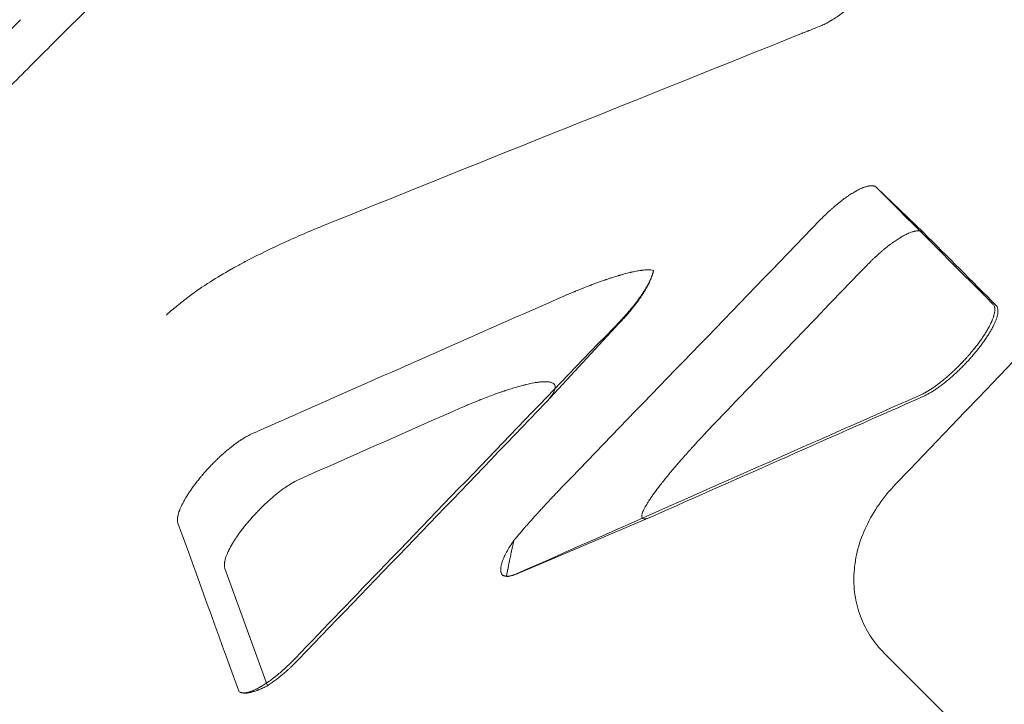
# Model space of a CAD drawing. Extents: x 0 to 1004, y -485 to 146.
# Drawn here: x 583 to 590, y -177 to -172 of the extents above; entities that cross this region are included whole.
import ezdxf

# ---------------------------------------------------------------- set-up
doc = ezdxf.new("R2010")
doc.units = 0
doc.header["$MEASUREMENT"] = 0

# ---------------------------------------------------------------- blocks, each defined once
blk = doc.blocks.new('new block')
at = {"color": 0, "linetype": 'Continuous', "lineweight": 0}
for p, q in [((590.176, -165.0316), (582.998, -172.2097)), ((589.8535, -173.6748), (589.4853, -173.3214)), ((587.4962, -174.3526), (586.8943, -175.0036)), ((586.6628, -176.3548), (587.7088, -175.9097)), ((596.6145, -184.0453), (589.5471, -176.978))]:
    blk.add_line(p, q, dxfattribs=at)
for points, knots in [([(589.0644, -172.0448), (589.0704, -172.0421), (589.0794, -172.0378), (589.0903, -172.0323), (589.0958, -172.0294), (589.0986, -172.0279), (589.0998, -172.0273), (589.1006, -172.0268), (589.1011, -172.0266), (589.1071, -172.0233), (589.1157, -172.0185), (589.126, -172.0125), (589.1311, -172.0094), (589.1333, -172.0081), (589.1348, -172.0072), (589.1355, -172.0068), (589.1624, -171.9903), (589.1893, -171.9719), (589.2311, -171.9408), (589.252, -171.9245), (589.2765, -171.9042), (589.2887, -171.8938), (589.294, -171.8893), (589.2975, -171.8862), (589.2993, -171.8847), (589.3284, -171.8592), (589.3552, -171.8341), (589.3947, -171.7947), (589.414, -171.7747), (589.4357, -171.7511), (589.4463, -171.7393), (589.4509, -171.7341), (589.4539, -171.7307), (589.4553, -171.7291), (589.4814, -171.6992), (589.5041, -171.6713), (589.5352, -171.6295), (589.5499, -171.609), (589.5655, -171.5856), (589.5728, -171.5741), (589.5759, -171.5691), (589.5779, -171.5659), (589.579, -171.5642), (589.5955, -171.5372), (589.6084, -171.5132), (589.6185, -171.4907)], [0, 0, 0, 0, 0.03125, 0.046875, 0.054687, 0.058594, 0.060547, 0.060547, 0.0625, 0.0625, 0.09375, 0.109375, 0.117187, 0.121094, 0.121094, 0.125, 0.125, 0.25, 0.25, 0.3125, 0.34375, 0.359375, 0.367187, 0.367187, 0.375, 0.375, 0.5, 0.5, 0.5625, 0.59375, 0.609375, 0.617187, 0.617187, 0.625, 0.625, 0.75, 0.75, 0.8125, 0.84375, 0.859375, 0.867187, 0.867187, 0.875, 0.875, 1, 1, 1, 1]), ([(575.1689, -179.5968), (575.969, -178.7967), (576.8278, -177.9379), (578.6117, -176.154), (579.5449, -175.2208), (581.2397, -173.5261), (581.9997, -172.766), (582.7616, -172.0041)], [0, 0, 0, 0, 4.143941, 4.143941, 8.27464, 8.27464, 11.514995, 11.514995, 11.514995, 11.514995]), ([(588.8822, -172.1184), (588.8924, -172.1143), (588.9036, -172.1098), (588.9219, -172.1025), (588.9314, -172.0987), (588.9431, -172.094), (588.9492, -172.0916), (588.9518, -172.0905), (588.9535, -172.0898), (588.9545, -172.0894), (588.9818, -172.0785), (589.0123, -172.0662), (589.0468, -172.0524)], [0, 0, 0, 0, 0.25, 0.25, 0.375, 0.4375, 0.46875, 0.484375, 0.484375, 0.5, 0.5, 1, 1, 1, 1]), ([(589.4853, -173.3214), (589.4838, -173.3198), (589.4821, -173.3184), (589.4793, -173.3163), (589.4778, -173.3154), (589.4759, -173.3143), (589.4749, -173.3138), (589.4744, -173.3135), (589.4741, -173.3134), (589.474, -173.3133), (589.4739, -173.3133), (589.472, -173.3123), (589.4699, -173.3115), (589.4662, -173.3103), (589.465, -173.3099), (589.4629, -173.3094), (589.4619, -173.3092), (589.4606, -173.3089), (589.4599, -173.3088), (589.4596, -173.3087), (589.4594, -173.3087), (589.4593, -173.3087), (589.4593, -173.3087), (589.4592, -173.3087), (589.4586, -173.3086), (589.4569, -173.3083), (589.4527, -173.3078), (589.451, -173.3077), (589.4479, -173.3076), (589.4467, -173.3076), (589.4449, -173.3076), (589.444, -173.3076), (589.4428, -173.3076), (589.4422, -173.3076), (589.4419, -173.3076), (589.4417, -173.3076), (589.4416, -173.3076), (589.4377, -173.3078), (589.434, -173.3081), (589.4287, -173.3088), (589.4271, -173.3091), (589.4246, -173.3095), (589.4235, -173.3097), (589.4221, -173.3099), (589.4215, -173.3101), (589.4212, -173.3101), (589.421, -173.3101), (589.421, -173.3102), (589.4126, -173.3118), (589.4042, -173.3141), (589.3919, -173.3181), (589.3878, -173.3195), (589.3818, -173.3218), (589.3788, -173.323), (589.3754, -173.3243), (589.3736, -173.325), (589.3728, -173.3254), (589.3724, -173.3255), (589.3722, -173.3256), (589.3721, -173.3257), (589.3624, -173.3297), (589.3527, -173.3343), (589.3381, -173.3417), (589.3332, -173.3442), (589.326, -173.3482), (589.3223, -173.3502), (589.3181, -173.3526), (589.316, -173.3538), (589.3151, -173.3543), (589.3145, -173.3546), (589.3142, -173.3548), (589.3032, -173.3611), (589.2925, -173.3677), (589.2763, -173.3781), (589.2709, -173.3817), (589.2629, -173.3871), (589.2588, -173.3899), (589.2541, -173.3931), (589.2521, -173.3945), (589.2508, -173.3955), (589.2502, -173.3959), (589.238, -173.4045), (589.2265, -173.413), (589.2092, -173.4261), (589.2034, -173.4306), (589.1948, -173.4374), (589.1905, -173.4408), (589.1863, -173.4443), (589.1834, -173.4466), (589.182, -173.4477), (589.1687, -173.4586), (589.1569, -173.4686), (589.1392, -173.4839), (589.1334, -173.4891), (589.1246, -173.497), (589.1202, -173.5009), (589.1159, -173.5049), (589.113, -173.5075), (589.1116, -173.5088), (589.0865, -173.532), (589.063, -173.555), (589.0404, -173.5783)], [0, 0, 0, 0, 0.03125, 0.03125, 0.046875, 0.054687, 0.058594, 0.060547, 0.061523, 0.061523, 0.0625, 0.0625, 0.09375, 0.09375, 0.109375, 0.109375, 0.117187, 0.121094, 0.123047, 0.124023, 0.124512, 0.124756, 0.124756, 0.125, 0.125, 0.15625, 0.15625, 0.171875, 0.171875, 0.179687, 0.179687, 0.183594, 0.185547, 0.186523, 0.187012, 0.187012, 0.1875, 0.1875, 0.21875, 0.21875, 0.234375, 0.234375, 0.242187, 0.246094, 0.248047, 0.249023, 0.249023, 0.25, 0.25, 0.3125, 0.3125, 0.34375, 0.34375, 0.359375, 0.367187, 0.371094, 0.373047, 0.374023, 0.374023, 0.375, 0.375, 0.4375, 0.4375, 0.46875, 0.46875, 0.484375, 0.492187, 0.496094, 0.498047, 0.498047, 0.5, 0.5, 0.5625, 0.5625, 0.59375, 0.59375, 0.609375, 0.617187, 0.621094, 0.621094, 0.625, 0.625, 0.6875, 0.6875, 0.71875, 0.71875, 0.734375, 0.742187, 0.742187, 0.75, 0.75, 0.8125, 0.8125, 0.84375, 0.84375, 0.859375, 0.867187, 0.867187, 0.875, 0.875, 1, 1, 1, 1]), ([(584.5796, -173.8758), (584.6699, -173.8295), (584.7667, -173.783), (584.9735, -173.6899), (585.083, -173.6434), (585.1986, -173.597)], [0, 0, 0, 0, 0.5, 0.5, 1, 1, 1, 1]), ([(589.4091, -173.9323), (589.4203, -173.9206), (589.4317, -173.9091), (589.449, -173.8921), (589.4548, -173.8865), (589.4636, -173.8781), (589.4665, -173.8754), (589.4724, -173.8699), (589.4754, -173.8671), (589.4898, -173.8537), (589.5015, -173.8432), (589.5191, -173.8278), (589.525, -173.8227), (589.5339, -173.8152), (589.5383, -173.8114), (589.5435, -173.8071), (589.5457, -173.8053), (589.5472, -173.8041), (589.548, -173.8034), (589.56, -173.7936), (589.5714, -173.7845), (589.5886, -173.7714), (589.5943, -173.7671), (589.6029, -173.7608), (589.6072, -173.7576), (589.6122, -173.754), (589.6144, -173.7525), (589.6158, -173.7515), (589.6165, -173.7509), (589.628, -173.7429), (589.6388, -173.7355), (589.655, -173.725), (589.6604, -173.7216), (589.6685, -173.7166), (589.6726, -173.7142), (589.6773, -173.7114), (589.6796, -173.71), (589.6806, -173.7094), (589.6813, -173.709), (589.6816, -173.7088), (589.6915, -173.7031), (589.7012, -173.6978), (589.7157, -173.6904), (589.7205, -173.6881), (589.7277, -173.6847), (589.7314, -173.6831), (589.7355, -173.6812), (589.7376, -173.6803), (589.7387, -173.6799), (589.7391, -173.6797), (589.7394, -173.6796), (589.7396, -173.6795), (589.7475, -173.6762), (589.7556, -173.673), (589.768, -173.669), (589.7722, -173.6677), (589.7784, -173.666), (589.7816, -173.6652), (589.7852, -173.6644), (589.787, -173.664), (589.7879, -173.6638), (589.7883, -173.6638), (589.7886, -173.6637), (589.7887, -173.6637), (589.7918, -173.6631), (589.795, -173.6625), (589.8002, -173.6618), (589.802, -173.6616), (589.8047, -173.6614), (589.8061, -173.6613), (589.8077, -173.6612), (589.8084, -173.6611), (589.8089, -173.6611), (589.8092, -173.6611), (589.8126, -173.661), (589.8158, -173.661), (589.8202, -173.6612), (589.8224, -173.6614), (589.8248, -173.6617), (589.8259, -173.6619), (589.8265, -173.662), (589.8269, -173.662), (589.8329, -173.6631), (589.8378, -173.6646), (589.8425, -173.6669), (589.8431, -173.6672), (589.8441, -173.6678), (589.8447, -173.6681), (589.8463, -173.669), (589.8473, -173.6697), (589.8502, -173.6718), (589.852, -173.6733), (589.8535, -173.6748)], [0, 0, 0, 0, 0.0625, 0.0625, 0.09375, 0.09375, 0.109375, 0.109375, 0.125, 0.125, 0.1875, 0.1875, 0.21875, 0.21875, 0.234375, 0.242188, 0.246094, 0.246094, 0.25, 0.25, 0.3125, 0.3125, 0.34375, 0.34375, 0.359375, 0.367188, 0.371094, 0.371094, 0.375, 0.375, 0.4375, 0.4375, 0.46875, 0.46875, 0.484375, 0.492188, 0.496094, 0.498047, 0.498047, 0.5, 0.5, 0.5625, 0.5625, 0.59375, 0.59375, 0.609375, 0.617188, 0.621094, 0.623047, 0.624023, 0.624023, 0.625, 0.625, 0.6875, 0.6875, 0.71875, 0.71875, 0.734375, 0.742188, 0.746094, 0.748047, 0.749023, 0.749023, 0.75, 0.75, 0.78125, 0.78125, 0.796875, 0.796875, 0.804688, 0.808594, 0.810547, 0.810547, 0.8125, 0.8125, 0.84375, 0.84375, 0.859375, 0.867188, 0.871094, 0.871094, 0.875, 0.875, 0.9375, 0.9375, 0.945313, 0.945313, 0.953125, 0.953125, 0.96875, 0.96875, 1, 1, 1, 1]), ([(584.5796, -173.8758), (584.551, -173.8905), (584.5092, -173.9124), (584.4625, -173.9378), (584.4397, -173.9505), (584.4284, -173.9568), (584.4228, -173.9599), (584.42, -173.9615), (584.4188, -173.9622), (584.418, -173.9626), (584.4177, -173.9628), (584.359, -173.9959), (584.3047, -174.0284), (584.2542, -174.0606)], [0, 0, 0, 0, 0.25, 0.375, 0.4375, 0.46875, 0.484375, 0.492188, 0.496094, 0.496094, 0.5, 0.5, 1, 1, 1, 1]), ([(587.7333, -173.9715), (587.7271, -173.97), (587.7203, -173.969), (587.7088, -173.9681), (587.7028, -173.9677), (587.6954, -173.9676), (587.6921, -173.9676), (587.6898, -173.9676), (587.6887, -173.9677), (587.6787, -173.9678), (587.6691, -173.9684), (587.6536, -173.9699), (587.6456, -173.9707), (587.6357, -173.972), (587.6307, -173.9728), (587.6285, -173.9731), (587.627, -173.9733), (587.6262, -173.9734), (587.6141, -173.9753), (587.6019, -173.9774), (587.5826, -173.9813), (587.5726, -173.9833), (587.5605, -173.9861), (587.5543, -173.9875), (587.5517, -173.9881), (587.5499, -173.9885), (587.549, -173.9887), (587.5343, -173.9922), (587.5197, -173.9959), (587.4968, -174.0021), (587.4851, -174.0053), (587.4709, -174.0094), (587.4637, -174.0115), (587.46, -174.0126), (587.4585, -174.0131), (587.4574, -174.0134), (587.4569, -174.0136), (587.4404, -174.0184), (587.4238, -174.0236), (587.3976, -174.032), (587.3842, -174.0364), (587.3681, -174.0418), (587.3599, -174.0446), (587.3558, -174.046), (587.354, -174.0466), (587.3528, -174.047), (587.3522, -174.0472), (587.3339, -174.0535), (587.3154, -174.0601), (587.2863, -174.0706), (587.2715, -174.0761), (587.2536, -174.0828), (587.2446, -174.0862), (587.24, -174.0879), (587.2377, -174.0888), (587.2368, -174.0892), (587.2361, -174.0894), (587.2357, -174.0896), (587.2163, -174.097), (587.1962, -174.1048), (587.1647, -174.1173), (587.1486, -174.1238), (587.1292, -174.1317), (587.1194, -174.1357), (587.1144, -174.1378), (587.1119, -174.1388), (587.1108, -174.1392), (587.1101, -174.1395), (587.1097, -174.1397), (587.0695, -174.1563), (587.0248, -174.1753), (586.9753, -174.1972)], [0, 0, 0, 0, 0.0625, 0.0625, 0.09375, 0.109375, 0.117187, 0.117187, 0.125, 0.125, 0.1875, 0.1875, 0.21875, 0.234375, 0.242187, 0.246094, 0.246094, 0.25, 0.25, 0.3125, 0.3125, 0.34375, 0.359375, 0.367187, 0.371094, 0.371094, 0.375, 0.375, 0.4375, 0.4375, 0.46875, 0.484375, 0.492187, 0.496094, 0.498047, 0.498047, 0.5, 0.5, 0.5625, 0.5625, 0.59375, 0.609375, 0.617187, 0.621094, 0.623047, 0.623047, 0.625, 0.625, 0.6875, 0.6875, 0.71875, 0.734375, 0.742187, 0.746094, 0.748047, 0.749023, 0.749023, 0.75, 0.75, 0.8125, 0.8125, 0.84375, 0.859375, 0.867187, 0.871094, 0.873047, 0.874023, 0.874023, 0.875, 0.875, 1, 1, 1, 1]), ([(587.4735, -174.3672), (587.482, -174.3583), (587.4904, -174.3495), (587.5028, -174.336), (587.509, -174.3292), (587.5151, -174.3224), (587.5192, -174.3178), (587.5213, -174.3155), (587.5312, -174.3043), (587.5391, -174.2952), (587.5507, -174.2815), (587.5565, -174.2746), (587.5622, -174.2677), (587.5659, -174.2631), (587.5679, -174.2608), (587.577, -174.2495), (587.5843, -174.2403), (587.5949, -174.2266), (587.6002, -174.2197), (587.6062, -174.2117), (587.6088, -174.2082), (587.6105, -174.2059), (587.6114, -174.2047), (587.6187, -174.1948), (587.625, -174.1859), (587.6343, -174.1726), (587.6389, -174.1659), (587.6441, -174.1582), (587.6463, -174.1549), (587.6478, -174.1526), (587.6486, -174.1515), (587.6548, -174.1419), (587.6603, -174.1334), (587.6682, -174.1205), (587.672, -174.1141), (587.6764, -174.1067), (587.6786, -174.103), (587.6795, -174.1014), (587.6801, -174.1003), (587.6804, -174.0998), (587.6852, -174.0914), (587.6895, -174.0835), (587.6957, -174.0717), (587.6987, -174.0657), (587.7021, -174.0589), (587.7037, -174.0554), (587.7044, -174.054), (587.7049, -174.053), (587.7052, -174.0525), (587.7087, -174.0449), (587.7119, -174.0377), (587.7164, -174.027), (587.7185, -174.0216), (587.7208, -174.0153), (587.722, -174.0122), (587.7225, -174.0107), (587.7228, -174.01), (587.7229, -174.0095), (587.723, -174.0093), (587.7272, -173.9971), (587.731, -173.9842), (587.7333, -173.9715)], [0, 0, 0, 0, 0.0625, 0.0625, 0.09375, 0.109375, 0.109375, 0.125, 0.125, 0.1875, 0.1875, 0.21875, 0.234375, 0.234375, 0.25, 0.25, 0.3125, 0.3125, 0.34375, 0.359375, 0.367188, 0.367188, 0.375, 0.375, 0.4375, 0.4375, 0.46875, 0.484375, 0.492188, 0.492188, 0.5, 0.5, 0.5625, 0.5625, 0.59375, 0.609375, 0.617188, 0.621094, 0.621094, 0.625, 0.625, 0.6875, 0.6875, 0.71875, 0.734375, 0.742188, 0.746094, 0.746094, 0.75, 0.75, 0.8125, 0.8125, 0.84375, 0.859375, 0.867188, 0.871094, 0.873047, 0.873047, 0.875, 0.875, 1, 1, 1, 1]), ([(587.4801, -174.3697), (587.4902, -174.3592), (587.4983, -174.3504), (587.5078, -174.34), (587.5105, -174.337), (587.5138, -174.3332), (587.5154, -174.3315), (587.5168, -174.3299), (587.5175, -174.3291), (587.5178, -174.3287), (587.518, -174.3286), (587.518, -174.3285), (587.5181, -174.3284), (587.5181, -174.3285), (587.5254, -174.3202), (587.5322, -174.3124), (587.5417, -174.3013), (587.5463, -174.2958), (587.5514, -174.2898), (587.5538, -174.2868), (587.555, -174.2854), (587.5556, -174.2846), (587.5559, -174.2843), (587.5561, -174.2841), (587.5561, -174.2841), (587.571, -174.266), (587.5844, -174.249), (587.6025, -174.225), (587.6082, -174.2172), (587.6163, -174.206), (587.6203, -174.2005), (587.6247, -174.1942), (587.6268, -174.1911), (587.6279, -174.1896), (587.6283, -174.1889), (587.6287, -174.1885), (587.6288, -174.1883), (587.6351, -174.1792), (587.6408, -174.1706), (587.649, -174.158), (587.653, -174.1519), (587.6574, -174.1448), (587.6596, -174.1413), (587.6605, -174.1398), (587.6611, -174.1388), (587.6614, -174.1384), (587.6672, -174.129), (587.6749, -174.1159), (587.6831, -174.1011), (587.687, -174.0938), (587.6889, -174.0902), (587.6899, -174.0884), (587.6903, -174.0876), (587.6905, -174.0871), (587.6906, -174.0869), (587.6961, -174.0764), (587.7008, -174.0667), (587.7072, -174.0527), (587.7102, -174.0458), (587.7134, -174.0381), (587.715, -174.0343), (587.7157, -174.0324), (587.716, -174.0316), (587.7162, -174.0311), (587.7163, -174.0309), (587.7251, -174.0083), (587.7306, -173.9886), (587.7333, -173.9715)], [0, 0, 0, 0, 0.0625, 0.0625, 0.09375, 0.09375, 0.109375, 0.117188, 0.121094, 0.123047, 0.124023, 0.124512, 0.124512, 0.125, 0.125, 0.1875, 0.1875, 0.21875, 0.234375, 0.242188, 0.246094, 0.248047, 0.249023, 0.249023, 0.25, 0.25, 0.375, 0.375, 0.4375, 0.4375, 0.46875, 0.484375, 0.492188, 0.496094, 0.498047, 0.498047, 0.5, 0.5, 0.5625, 0.5625, 0.59375, 0.609375, 0.617188, 0.621094, 0.621094, 0.625, 0.625, 0.6875, 0.71875, 0.734375, 0.742188, 0.746094, 0.748047, 0.748047, 0.75, 0.75, 0.8125, 0.8125, 0.84375, 0.859375, 0.867187, 0.871094, 0.873047, 0.873047, 0.875, 0.875, 1, 1, 1, 1]), ([(583.9079, -174.3223), (583.9093, -174.3209), (583.9109, -174.3193), (583.9135, -174.3169), (583.9148, -174.3156), (583.9165, -174.3141), (583.9174, -174.3133), (583.9177, -174.313), (583.918, -174.3127), (583.9182, -174.3126), (583.9197, -174.3112), (583.9221, -174.309), (583.9254, -174.3062), (583.9272, -174.3046), (583.9281, -174.3038), (583.9285, -174.3035), (583.9287, -174.3033), (583.9289, -174.3031), (583.9317, -174.3007), (583.9347, -174.2981), (583.94, -174.2936), (583.9427, -174.2913), (583.9463, -174.2883), (583.9481, -174.2868), (583.9491, -174.286), (583.9495, -174.2856), (583.9497, -174.2854), (583.9499, -174.2852), (583.9554, -174.2807), (583.9617, -174.2754), (583.9726, -174.2664), (583.9785, -174.2616), (583.986, -174.2555), (583.9899, -174.2523), (583.9919, -174.2507), (583.9927, -174.25), (583.9933, -174.2495), (583.9936, -174.2493), (584.0229, -174.2256), (584.0538, -174.2014), (584.0869, -174.1764)], [0, 0, 0, 0, 0.03125, 0.03125, 0.046875, 0.054687, 0.058594, 0.060547, 0.060547, 0.0625, 0.0625, 0.09375, 0.109375, 0.117187, 0.121094, 0.123047, 0.123047, 0.125, 0.125, 0.1875, 0.1875, 0.21875, 0.234375, 0.242187, 0.246094, 0.248047, 0.248047, 0.25, 0.25, 0.375, 0.375, 0.4375, 0.46875, 0.484375, 0.492187, 0.496094, 0.496094, 0.5, 0.5, 1, 1, 1, 1]), ([(589.8276, -174.9511), (589.8354, -174.9476), (589.8433, -174.9438), (589.8551, -174.9378), (589.861, -174.9347), (589.8679, -174.9309), (589.8714, -174.9289), (589.8729, -174.9281), (589.8738, -174.9275), (589.8743, -174.9273), (589.8834, -174.9221), (589.892, -174.917), (589.9049, -174.9089), (589.9114, -174.9047), (589.9189, -174.8998), (589.9227, -174.8972), (589.9243, -174.8962), (589.9254, -174.8954), (589.9259, -174.8951), (589.9356, -174.8885), (589.9447, -174.8821), (589.9585, -174.8721), (589.9654, -174.867), (589.9734, -174.861), (589.9768, -174.8584), (589.9791, -174.8566), (589.9802, -174.8558), (589.9908, -174.8476), (590.0003, -174.8401), (590.0144, -174.8285), (590.0215, -174.8227), (590.0297, -174.8158), (590.0332, -174.8128), (590.0356, -174.8108), (590.0367, -174.8098), (590.0475, -174.8005), (590.0571, -174.7921), (590.0762, -174.7749), (590.0856, -174.7661), (590.1045, -174.7483), (590.1139, -174.7392), (590.1279, -174.7254), (590.1325, -174.7207), (590.1417, -174.7114), (590.1462, -174.7068), (590.16, -174.6925), (590.169, -174.6829), (590.1825, -174.6683), (590.1892, -174.661), (590.1957, -174.6537), (590.2001, -174.6488), (590.2024, -174.6463), (590.213, -174.6342), (590.2214, -174.6244), (590.2338, -174.6097), (590.2399, -174.6023), (590.246, -174.5949), (590.25, -174.5899), (590.252, -174.5874), (590.2617, -174.5753), (590.2694, -174.5655), (590.2806, -174.5507), (590.2862, -174.5433), (590.2925, -174.5347), (590.2952, -174.531), (590.297, -174.5285), (590.2979, -174.5273), (590.3055, -174.5167), (590.3121, -174.5072), (590.3218, -174.493), (590.3265, -174.4859), (590.3319, -174.4777), (590.3341, -174.4741), (590.3356, -174.4718), (590.3364, -174.4705), (590.3428, -174.4604), (590.3483, -174.4514), (590.3562, -174.4379), (590.3601, -174.4312), (590.3645, -174.4234), (590.3666, -174.4194), (590.3675, -174.4178), (590.3681, -174.4167), (590.3684, -174.4161), (590.3731, -174.4074), (590.3773, -174.3992), (590.3832, -174.3869), (590.3861, -174.3808), (590.3892, -174.3737), (590.3908, -174.3701), (590.3915, -174.3683), (590.3918, -174.3676), (590.392, -174.3671), (590.3922, -174.3668), (590.3952, -174.3594), (590.3981, -174.3522), (590.402, -174.3413), (590.4032, -174.3376), (590.4049, -174.3321), (590.4057, -174.3294), (590.4066, -174.3262), (590.4071, -174.3246), (590.4073, -174.3238), (590.4074, -174.3235), (590.4075, -174.3233), (590.4075, -174.3231), (590.4091, -174.3173), (590.4105, -174.3112), (590.4122, -174.302), (590.4127, -174.2989), (590.4133, -174.2943), (590.4135, -174.292), (590.4137, -174.2892), (590.4138, -174.2879), (590.4139, -174.2873), (590.4139, -174.2869), (590.4139, -174.2867), (590.4141, -174.2838), (590.4142, -174.2811), (590.4141, -174.2773), (590.4141, -174.2754), (590.414, -174.2732), (590.4139, -174.2722), (590.4138, -174.2716), (590.4138, -174.2714), (590.4138, -174.2713), (590.4138, -174.2712), (590.4135, -174.2682), (590.4132, -174.2657), (590.4125, -174.2623), (590.4123, -174.2613), (590.412, -174.2598), (590.4118, -174.2591), (590.4116, -174.2584), (590.4115, -174.258), (590.4115, -174.2578), (590.4114, -174.2577), (590.4114, -174.2577), (590.4087, -174.248), (590.4044, -174.2417), (590.3998, -174.2371)], [0, 0, 0, 0, 0.03125, 0.03125, 0.046875, 0.054687, 0.058594, 0.060547, 0.060547, 0.0625, 0.0625, 0.09375, 0.09375, 0.109375, 0.117187, 0.121094, 0.123047, 0.123047, 0.125, 0.125, 0.15625, 0.15625, 0.171875, 0.179687, 0.183594, 0.183594, 0.1875, 0.1875, 0.21875, 0.21875, 0.234375, 0.242187, 0.246094, 0.246094, 0.25, 0.25, 0.28125, 0.28125, 0.3125, 0.3125, 0.34375, 0.34375, 0.359375, 0.359375, 0.375, 0.375, 0.40625, 0.40625, 0.421875, 0.429687, 0.429687, 0.4375, 0.4375, 0.46875, 0.46875, 0.484375, 0.492187, 0.492187, 0.5, 0.5, 0.53125, 0.53125, 0.546875, 0.554687, 0.558594, 0.558594, 0.5625, 0.5625, 0.59375, 0.59375, 0.609375, 0.617187, 0.621094, 0.621094, 0.625, 0.625, 0.65625, 0.65625, 0.671875, 0.679687, 0.683594, 0.685547, 0.685547, 0.6875, 0.6875, 0.71875, 0.71875, 0.734375, 0.742187, 0.746094, 0.748047, 0.749023, 0.749023, 0.75, 0.75, 0.78125, 0.78125, 0.796875, 0.796875, 0.804687, 0.808594, 0.810547, 0.811523, 0.812012, 0.812012, 0.8125, 0.8125, 0.84375, 0.84375, 0.859375, 0.859375, 0.867187, 0.871094, 0.873047, 0.874023, 0.874023, 0.875, 0.875, 0.890625, 0.890625, 0.898437, 0.902344, 0.904297, 0.905273, 0.905762, 0.905762, 0.90625, 0.90625, 0.921875, 0.921875, 0.929687, 0.929687, 0.933594, 0.935547, 0.936523, 0.937012, 0.937012, 0.9375, 0.9375, 1, 1, 1, 1]), ([(589.8526, -174.9608), (589.8674, -174.9542), (589.8831, -174.9462), (589.9079, -174.9321), (589.9163, -174.927), (589.9335, -174.9163), (589.9422, -174.9106), (589.96, -174.8986), (589.9691, -174.8923), (589.9873, -174.879), (589.9966, -174.8721), (590.0152, -174.8578), (590.0292, -174.8466), (590.0433, -174.835), (590.0528, -174.8271), (590.0575, -174.8231), (590.0718, -174.8108), (590.0813, -174.8024), (590.1003, -174.7853), (590.1099, -174.7765), (590.1288, -174.7586), (590.1428, -174.7451), (590.1567, -174.7312), (590.1659, -174.7219), (590.1704, -174.7172), (590.1842, -174.7029), (590.1933, -174.6933), (590.2112, -174.6739), (590.2201, -174.6641), (590.2373, -174.6445), (590.25, -174.6298), (590.2622, -174.6151), (590.2703, -174.6053), (590.2743, -174.6004), (590.2862, -174.5855), (590.2939, -174.5756), (590.3089, -174.556), (590.3162, -174.5461), (590.3302, -174.5268), (590.3402, -174.5124), (590.3496, -174.4983), (590.3558, -174.4889), (590.3587, -174.4843), (590.3676, -174.4703), (590.3732, -174.4611), (590.3838, -174.4431), (590.3888, -174.4343), (590.398, -174.417), (590.4023, -174.4086), (590.4102, -174.3922), (590.4138, -174.3843), (590.4203, -174.3687), (590.4233, -174.3612), (590.4284, -174.3466), (590.4306, -174.3396), (590.4342, -174.3262), (590.4356, -174.3197), (590.4378, -174.3075), (590.4385, -174.3018), (590.4391, -174.2908), (590.4391, -174.2856), (590.4383, -174.2759), (590.4375, -174.2715), (590.4339, -174.259), (590.4301, -174.2522), (590.4247, -174.2468)], [0, 0, 0, 0, 0.0625, 0.0625, 0.09375, 0.09375, 0.125, 0.125, 0.15625, 0.15625, 0.1875, 0.1875, 0.21875, 0.234375, 0.234375, 0.25, 0.25, 0.28125, 0.28125, 0.3125, 0.3125, 0.34375, 0.359375, 0.359375, 0.375, 0.375, 0.40625, 0.40625, 0.4375, 0.4375, 0.46875, 0.484375, 0.484375, 0.5, 0.5, 0.53125, 0.53125, 0.5625, 0.5625, 0.59375, 0.609375, 0.609375, 0.625, 0.625, 0.65625, 0.65625, 0.6875, 0.6875, 0.71875, 0.71875, 0.75, 0.75, 0.78125, 0.78125, 0.8125, 0.8125, 0.84375, 0.84375, 0.875, 0.875, 0.90625, 0.90625, 0.9375, 0.9375, 1, 1, 1, 1]), ([(586.1624, -175.0764), (586.1826, -175.0675), (586.2019, -175.059), (586.2296, -175.0471), (586.2432, -175.0413), (586.2585, -175.0348), (586.266, -175.0316), (586.2697, -175.0301), (586.2715, -175.0293), (586.2723, -175.029), (586.2728, -175.0287), (586.2731, -175.0286), (586.2923, -175.0206), (586.3106, -175.013), (586.3371, -175.0022), (586.35, -174.997), (586.3647, -174.9911), (586.372, -174.9883), (586.3756, -174.9868), (586.3774, -174.9861), (586.3781, -174.9858), (586.3786, -174.9856), (586.3789, -174.9855), (586.4156, -174.971), (586.4497, -174.9581), (586.4977, -174.9406), (586.5131, -174.9351), (586.5354, -174.9273), (586.5464, -174.9235), (586.5588, -174.9193), (586.5649, -174.9172), (586.568, -174.9162), (586.5695, -174.9157), (586.5701, -174.9155), (586.5706, -174.9153), (586.5708, -174.9153), (586.6017, -174.905), (586.6303, -174.896), (586.6701, -174.8844), (586.6829, -174.8808), (586.7013, -174.8758), (586.7103, -174.8734), (586.7205, -174.8709), (586.7256, -174.8696), (586.728, -174.869), (586.7291, -174.8687), (586.7298, -174.8686), (586.7301, -174.8685), (586.7547, -174.8625), (586.7769, -174.8578), (586.8071, -174.8525), (586.8167, -174.851), (586.8303, -174.8491), (586.837, -174.8483), (586.8444, -174.8475), (586.848, -174.8472), (586.8496, -174.847), (586.8506, -174.8469), (586.8511, -174.8469), (586.8686, -174.8454), (586.8836, -174.8451), (586.903, -174.8463), (586.909, -174.8469), (586.9173, -174.8483), (586.9212, -174.8491), (586.9255, -174.8502), (586.9272, -174.8507), (586.9284, -174.8511), (586.929, -174.8512), (586.9388, -174.8544), (586.9461, -174.8585), (586.9541, -174.8661), (586.9562, -174.8689), (586.9587, -174.8735), (586.9594, -174.8751), (586.9606, -174.8784), (586.961, -174.8801), (586.9669, -174.9108), (586.9404, -174.956), (586.8836, -175.0149)], [0, 0, 0, 0, 0.03125, 0.03125, 0.046875, 0.054687, 0.058594, 0.060547, 0.061523, 0.062012, 0.062012, 0.0625, 0.0625, 0.09375, 0.09375, 0.109375, 0.117187, 0.121094, 0.123047, 0.124023, 0.124512, 0.124512, 0.125, 0.125, 0.1875, 0.1875, 0.21875, 0.21875, 0.234375, 0.242187, 0.246094, 0.248047, 0.249023, 0.249512, 0.249512, 0.25, 0.25, 0.3125, 0.3125, 0.34375, 0.34375, 0.359375, 0.367187, 0.371094, 0.373047, 0.374023, 0.374023, 0.375, 0.375, 0.4375, 0.4375, 0.46875, 0.46875, 0.484375, 0.492187, 0.496094, 0.498047, 0.498047, 0.5, 0.5, 0.5625, 0.5625, 0.59375, 0.59375, 0.609375, 0.617187, 0.621094, 0.621094, 0.625, 0.625, 0.6875, 0.6875, 0.71875, 0.71875, 0.734375, 0.734375, 0.75, 0.75, 1, 1, 1, 1]), ([(587.7088, -175.9097), (587.6973, -175.9146), (587.6873, -175.918), (587.6745, -175.9209), (587.6706, -175.9215), (587.6635, -175.9219), (587.6604, -175.9217), (587.652, -175.9202), (587.6479, -175.9176), (587.6428, -175.9096), (587.6417, -175.9041), (587.6427, -175.8903), (587.6446, -175.8819), (587.6499, -175.8673), (587.6531, -175.8594), (587.6571, -175.8508), (587.66, -175.8448), (587.6616, -175.8417), (587.6696, -175.8262), (587.6775, -175.8124), (587.6916, -175.7897), (587.6967, -175.7817), (587.7049, -175.7693), (587.7091, -175.763), (587.7143, -175.7554), (587.7166, -175.7521), (587.7182, -175.7499), (587.719, -175.7487), (587.7317, -175.7303), (587.7453, -175.7117), (587.7677, -175.6817), (587.7756, -175.6714), (587.788, -175.6554), (587.7943, -175.6473), (587.8019, -175.6376), (587.8058, -175.6327), (587.8074, -175.6306), (587.8086, -175.6292), (587.8091, -175.6285), (587.8268, -175.6063), (587.8453, -175.5836), (587.8753, -175.5475), (587.8856, -175.5352), (587.9017, -175.5162), (587.9099, -175.5066), (587.9197, -175.4952), (587.9247, -175.4894), (587.9268, -175.487), (587.9282, -175.4853), (587.929, -175.4844), (587.9509, -175.4591), (587.9737, -175.4332), (588.01, -175.3924), (588.0225, -175.3785), (588.0418, -175.3571), (588.0516, -175.3463), (588.0633, -175.3335), (588.0692, -175.3271), (588.0721, -175.3239), (588.0734, -175.3225), (588.0743, -175.3215), (588.0747, -175.321), (588.1235, -175.2679), (588.1786, -175.2092), (588.2405, -175.1449)], [0, 0, 0, 0, 0.0625, 0.0625, 0.09375, 0.09375, 0.125, 0.125, 0.1875, 0.1875, 0.25, 0.25, 0.3125, 0.3125, 0.34375, 0.359375, 0.359375, 0.375, 0.375, 0.4375, 0.4375, 0.46875, 0.46875, 0.484375, 0.492187, 0.496094, 0.496094, 0.5, 0.5, 0.5625, 0.5625, 0.59375, 0.59375, 0.609375, 0.617187, 0.621094, 0.623047, 0.623047, 0.625, 0.625, 0.6875, 0.6875, 0.71875, 0.71875, 0.734375, 0.742187, 0.746094, 0.748047, 0.748047, 0.75, 0.75, 0.8125, 0.8125, 0.84375, 0.84375, 0.859375, 0.867187, 0.871094, 0.873047, 0.874023, 0.874023, 0.875, 0.875, 1, 1, 1, 1]), ([(584.5773, -175.256), (584.57, -175.2593), (584.5625, -175.2629), (584.5514, -175.2686), (584.5477, -175.2705), (584.5421, -175.2735), (584.5393, -175.275), (584.5361, -175.2768), (584.5347, -175.2776), (584.5338, -175.2782), (584.5333, -175.2784), (584.5248, -175.2832), (584.5168, -175.288), (584.5047, -175.2956), (584.5006, -175.2981), (584.4946, -175.302), (584.4915, -175.304), (584.488, -175.3064), (584.4865, -175.3074), (584.4855, -175.308), (584.485, -175.3083), (584.4759, -175.3145), (584.4673, -175.3204), (584.4544, -175.3297), (584.4501, -175.3329), (584.4436, -175.3376), (584.4404, -175.34), (584.4372, -175.3425), (584.435, -175.3441), (584.434, -175.3449), (584.424, -175.3525), (584.4152, -175.3594), (584.4019, -175.3701), (584.3953, -175.3755), (584.3876, -175.3819), (584.3843, -175.3847), (584.3821, -175.3866), (584.381, -175.3875), (584.3708, -175.3961), (584.3618, -175.404), (584.3437, -175.42), (584.3348, -175.4282), (584.317, -175.4448), (584.308, -175.4533), (584.2948, -175.4662), (584.2904, -175.4706), (584.2838, -175.4771), (584.2805, -175.4804), (584.2773, -175.4837), (584.2751, -175.4859), (584.2741, -175.487), (584.264, -175.4972), (584.2554, -175.5062), (584.2384, -175.5242), (584.2299, -175.5335), (584.2173, -175.5475), (584.2132, -175.5521), (584.2051, -175.5614), (584.197, -175.5706), (584.187, -175.5823), (584.1811, -175.5894), (584.1772, -175.5941), (584.1752, -175.5965), (584.1656, -175.6081), (584.1581, -175.6175), (584.147, -175.6316), (584.1415, -175.6387), (584.1352, -175.6469), (584.1325, -175.6505), (584.1308, -175.6529), (584.1298, -175.6541), (584.1222, -175.6644), (584.1154, -175.6736), (584.1056, -175.6875), (584.1008, -175.6944), (584.0952, -175.7025), (584.0929, -175.706), (584.0913, -175.7083), (584.0905, -175.7095), (584.0839, -175.7194), (584.0781, -175.7283), (584.0698, -175.7415), (584.0671, -175.746), (584.0631, -175.7526), (584.0611, -175.7559), (584.0588, -175.7598), (584.0578, -175.7614), (584.0572, -175.7625), (584.0568, -175.7631), (584.0517, -175.7719), (584.047, -175.7803), (584.0403, -175.7927), (584.0381, -175.7969), (584.0349, -175.8031), (584.0333, -175.8062), (584.0316, -175.8099), (584.0308, -175.8114), (584.0303, -175.8124), (584.03, -175.813), (584.0262, -175.8209), (584.0227, -175.8284), (584.0178, -175.8397), (584.0162, -175.8435), (584.014, -175.8491), (584.0129, -175.8519), (584.0116, -175.8552), (584.011, -175.8568), (584.0107, -175.8575), (584.0106, -175.858), (584.0105, -175.8583), (584.008, -175.8648), (584.0058, -175.8714), (584.0028, -175.8814), (584.0018, -175.8848), (584.0005, -175.8898), (583.9999, -175.8923), (583.9992, -175.8953), (583.9989, -175.8967), (583.9987, -175.8974), (583.9986, -175.8978), (583.9986, -175.898), (583.9979, -175.901), (583.9974, -175.904), (583.9967, -175.9077), (583.9966, -175.9086), (583.9964, -175.9096), (583.9964, -175.9099), (583.9964, -175.91), (583.9964, -175.9101), (583.9963, -175.9104), (583.9961, -175.9116), (583.9959, -175.913), (583.9955, -175.9164), (583.9952, -175.9191), (583.9949, -175.9233), (583.9948, -175.9248), (583.9947, -175.9279), (583.9947, -175.9295), (583.9947, -175.9378), (583.9953, -175.943), (583.9969, -175.9514), (583.9978, -175.9546), (583.9987, -175.9571)], [0, 0, 0, 0, 0.03125, 0.03125, 0.046875, 0.046875, 0.054688, 0.058594, 0.060547, 0.060547, 0.0625, 0.0625, 0.09375, 0.09375, 0.109375, 0.109375, 0.117188, 0.121094, 0.123047, 0.123047, 0.125, 0.125, 0.15625, 0.15625, 0.171875, 0.171875, 0.179688, 0.183594, 0.183594, 0.1875, 0.1875, 0.21875, 0.21875, 0.234375, 0.242188, 0.246094, 0.246094, 0.25, 0.25, 0.28125, 0.28125, 0.3125, 0.3125, 0.34375, 0.34375, 0.359375, 0.359375, 0.367188, 0.371094, 0.371094, 0.375, 0.375, 0.40625, 0.40625, 0.4375, 0.4375, 0.453125, 0.453125, 0.46875, 0.484375, 0.492187, 0.492187, 0.5, 0.5, 0.53125, 0.53125, 0.546875, 0.554687, 0.558594, 0.558594, 0.5625, 0.5625, 0.59375, 0.59375, 0.609375, 0.617187, 0.621094, 0.621094, 0.625, 0.625, 0.65625, 0.65625, 0.671875, 0.671875, 0.679687, 0.683594, 0.685547, 0.685547, 0.6875, 0.6875, 0.71875, 0.71875, 0.734375, 0.734375, 0.742187, 0.746094, 0.748047, 0.748047, 0.75, 0.75, 0.78125, 0.78125, 0.796875, 0.796875, 0.804687, 0.808594, 0.810547, 0.811523, 0.811523, 0.8125, 0.8125, 0.84375, 0.84375, 0.859375, 0.859375, 0.867187, 0.871094, 0.873047, 0.874023, 0.874023, 0.875, 0.875, 0.890625, 0.890625, 0.894531, 0.895508, 0.895508, 0.895996, 0.895996, 0.896484, 0.898437, 0.90625, 0.90625, 0.921875, 0.921875, 0.929687, 0.929687, 0.9375, 0.9375, 0.96875, 0.96875, 1, 1, 1, 1]), ([(584.367, -176.3107), (584.3663, -176.3086), (584.3654, -176.3058), (584.3642, -176.2998), (584.3638, -176.2975), (584.3634, -176.2936), (584.3633, -176.2922), (584.3631, -176.2899), (584.3631, -176.2888), (584.363, -176.2874), (584.363, -176.2867), (584.363, -176.2863), (584.363, -176.2861), (584.3629, -176.2798), (584.3634, -176.2738), (584.3645, -176.2655), (584.3649, -176.2629), (584.3656, -176.2591), (584.3659, -176.2573), (584.3663, -176.2553), (584.3665, -176.2543), (584.3666, -176.2538), (584.3666, -176.2536), (584.3667, -176.2535), (584.3667, -176.2535), (584.3697, -176.2394), (584.3743, -176.2248), (584.3827, -176.2029), (584.3858, -176.1956), (584.3905, -176.1848), (584.3922, -176.1813), (584.3947, -176.176), (584.3959, -176.1734), (584.3974, -176.1703), (584.3981, -176.1688), (584.3985, -176.1682), (584.3987, -176.1677), (584.3988, -176.1676), (584.4074, -176.1502), (584.4171, -176.1327), (584.4329, -176.1063), (584.4384, -176.0975), (584.4468, -176.0843), (584.4497, -176.0799), (584.454, -176.0734), (584.4562, -176.0701), (584.4584, -176.0669), (584.4599, -176.0647), (584.4606, -176.0637), (584.4737, -176.0444), (584.487, -176.0261), (584.5078, -175.9988), (584.5149, -175.9898), (584.5257, -175.9762), (584.5311, -175.9695), (584.5375, -175.9617), (584.5403, -175.9584), (584.5421, -175.9562), (584.543, -175.9551), (584.5593, -175.9355), (584.5754, -175.9172), (584.5999, -175.8903), (584.6081, -175.8814), (584.6247, -175.8639), (584.633, -175.8553), (584.6594, -175.8287), (584.6775, -175.8112), (584.7051, -175.7856), (584.7144, -175.7773), (584.7283, -175.765), (584.733, -175.7609), (584.74, -175.7549), (584.7434, -175.7519), (584.7475, -175.7484), (584.7493, -175.747), (584.7504, -175.746), (584.751, -175.7455), (584.7691, -175.7303), (584.7871, -175.7159), (584.814, -175.6956), (584.823, -175.689), (584.8365, -175.6794), (584.8409, -175.6763), (584.8476, -175.6717), (584.851, -175.6694), (584.8549, -175.6668), (584.8568, -175.6655), (584.8576, -175.665), (584.8582, -175.6646), (584.8585, -175.6644), (584.8737, -175.6543), (584.889, -175.6449), (584.9195, -175.6276), (584.9347, -175.6198), (584.9495, -175.6133)], [0, 0, 0, 0, 0.03125, 0.03125, 0.046875, 0.046875, 0.054688, 0.054688, 0.058594, 0.060547, 0.061523, 0.061523, 0.0625, 0.0625, 0.09375, 0.09375, 0.109375, 0.109375, 0.117188, 0.121094, 0.123047, 0.124023, 0.124512, 0.124512, 0.125, 0.125, 0.1875, 0.1875, 0.21875, 0.21875, 0.234375, 0.234375, 0.242188, 0.246094, 0.248047, 0.249023, 0.249023, 0.25, 0.25, 0.3125, 0.3125, 0.34375, 0.34375, 0.359375, 0.359375, 0.367188, 0.371094, 0.371094, 0.375, 0.375, 0.4375, 0.4375, 0.46875, 0.46875, 0.484375, 0.492188, 0.496094, 0.496094, 0.5, 0.5, 0.5625, 0.5625, 0.59375, 0.59375, 0.625, 0.625, 0.6875, 0.6875, 0.71875, 0.71875, 0.734375, 0.734375, 0.742188, 0.746094, 0.748047, 0.748047, 0.75, 0.75, 0.8125, 0.8125, 0.84375, 0.84375, 0.859375, 0.859375, 0.867188, 0.871094, 0.873047, 0.874023, 0.874023, 0.875, 0.875, 0.9375, 0.9375, 1, 1, 1, 1]), ([(587.0265, -175.6615), (587.0065, -175.6822), (586.9872, -175.7023), (586.9595, -175.7314), (586.9459, -175.7457), (586.9306, -175.762), (586.923, -175.77), (586.9193, -175.774), (586.9177, -175.7757), (586.9166, -175.7769), (586.9161, -175.7774), (586.897, -175.7978), (586.8791, -175.8171), (586.8533, -175.8451), (586.8406, -175.8589), (586.8263, -175.8746), (586.8192, -175.8824), (586.8158, -175.8862), (586.8143, -175.8879), (586.8133, -175.889), (586.8128, -175.8895), (586.7953, -175.9088), (586.779, -175.9269), (586.7556, -175.9534), (586.7441, -175.9664), (586.7311, -175.9812), (586.7247, -175.9885), (586.722, -175.9916), (586.7202, -175.9937), (586.7194, -175.9947), (586.6882, -176.0305), (586.6606, -176.0631), (586.6355, -176.0934)], [0, 0, 0, 0, 0.125, 0.125, 0.1875, 0.21875, 0.234375, 0.242188, 0.246094, 0.246094, 0.25, 0.25, 0.375, 0.375, 0.4375, 0.46875, 0.484375, 0.492188, 0.496094, 0.496094, 0.5, 0.5, 0.625, 0.625, 0.6875, 0.71875, 0.734375, 0.742188, 0.742188, 0.75, 0.75, 1, 1, 1, 1]), ([(589.6352, -175.6497), (589.5869, -175.7), (589.5435, -175.7529), (589.4662, -175.8637), (589.433, -175.9208), (589.3774, -176.0384), (589.3554, -176.098), (589.3231, -176.2188), (589.3131, -176.2791), (589.3051, -176.3996), (589.3072, -176.4588), (589.3238, -176.5752), (589.338, -176.6315), (589.3786, -176.7404), (589.4046, -176.7921), (589.468, -176.8902), (589.505, -176.9358), (589.5471, -176.978)], [0, 0, 0, 0, 0.125, 0.125, 0.25, 0.25, 0.375, 0.375, 0.5, 0.5, 0.625, 0.625, 0.75, 0.75, 0.875, 0.875, 1, 1, 1, 1]), ([(586.6355, -176.0934), (586.6302, -176.1011), (586.625, -176.1088), (586.6174, -176.1203), (586.6136, -176.1261), (586.6094, -176.1328), (586.6076, -176.1357), (586.6064, -176.1376), (586.6057, -176.1386), (586.6007, -176.1468), (586.5963, -176.154), (586.5899, -176.165), (586.5868, -176.1704), (586.5833, -176.1767), (586.5818, -176.1794), (586.5808, -176.1813), (586.5803, -176.1822), (586.5761, -176.1899), (586.5726, -176.1967), (586.5675, -176.207), (586.565, -176.2121), (586.5622, -176.218), (586.5608, -176.221), (586.5603, -176.2223), (586.5599, -176.2231), (586.5597, -176.2236), (586.5568, -176.2301), (586.5542, -176.2362), (586.5505, -176.2455), (586.5493, -176.2486), (586.5476, -176.2532), (586.5468, -176.2555), (586.5458, -176.2582), (586.5454, -176.2595), (586.5452, -176.2601), (586.5451, -176.2605), (586.545, -176.2607), (586.5432, -176.2661), (586.5415, -176.2716), (586.5393, -176.2798), (586.5386, -176.2825), (586.5376, -176.2867), (586.5371, -176.2887), (586.5366, -176.2911), (586.5364, -176.2923), (586.5363, -176.293), (586.5362, -176.2932), (586.5362, -176.2934), (586.5362, -176.2935), (586.5354, -176.2974), (586.5347, -176.3017), (586.5339, -176.3088), (586.5337, -176.3113), (586.5334, -176.315), (586.5334, -176.317), (586.5333, -176.3192), (586.5333, -176.3204), (586.5333, -176.3209), (586.5333, -176.3212), (586.5333, -176.3213), (586.5334, -176.3278), (586.5339, -176.3325), (586.5349, -176.3379), (586.5353, -176.3394), (586.5358, -176.3414), (586.5359, -176.342), (586.5361, -176.3428), (586.5362, -176.3431), (586.5364, -176.3436), (586.5364, -176.3438), (586.5365, -176.3438), (586.5365, -176.3439), (586.5365, -176.3439), (586.5365, -176.3439), (586.5388, -176.3514), (586.5421, -176.3568), (586.5456, -176.3608)], [0, 0, 0, 0, 0.0625, 0.0625, 0.09375, 0.109375, 0.117188, 0.117188, 0.125, 0.125, 0.1875, 0.1875, 0.21875, 0.234375, 0.242188, 0.242188, 0.25, 0.25, 0.3125, 0.3125, 0.34375, 0.359375, 0.367188, 0.371094, 0.371094, 0.375, 0.375, 0.4375, 0.4375, 0.46875, 0.46875, 0.484375, 0.492188, 0.496094, 0.498047, 0.498047, 0.5, 0.5, 0.5625, 0.5625, 0.59375, 0.59375, 0.609375, 0.617188, 0.621094, 0.623047, 0.624023, 0.624023, 0.625, 0.625, 0.6875, 0.6875, 0.71875, 0.71875, 0.734375, 0.742188, 0.746094, 0.748047, 0.748047, 0.75, 0.75, 0.8125, 0.8125, 0.84375, 0.84375, 0.859375, 0.859375, 0.867188, 0.871094, 0.873047, 0.874023, 0.874512, 0.874512, 0.875, 0.875, 1, 1, 1, 1]), ([(586.6355, -176.0934), (586.6319, -176.1105), (586.6286, -176.1267), (586.6238, -176.1497), (586.6223, -176.1571), (586.62, -176.168), (586.6189, -176.1733), (586.6176, -176.1794), (586.617, -176.1824), (586.6168, -176.1837), (586.6166, -176.1845), (586.6165, -176.1849), (586.6133, -176.2006), (586.6103, -176.2149), (586.6061, -176.235), (586.6048, -176.2415), (586.6029, -176.2508), (586.6019, -176.2554), (586.6009, -176.2606), (586.6003, -176.2632), (586.6001, -176.2643), (586.6, -176.265), (586.5999, -176.2654), (586.5972, -176.2785), (586.5948, -176.2903), (586.5915, -176.3064), (586.5905, -176.3116), (586.589, -176.3189), (586.5883, -176.3224), (586.5875, -176.3264), (586.5872, -176.3281), (586.587, -176.3292), (586.5869, -176.3297), (586.5831, -176.3491), (586.5804, -176.3635), (586.5787, -176.3735)], [0, 0, 0, 0, 0.125, 0.125, 0.1875, 0.1875, 0.21875, 0.234375, 0.242187, 0.246094, 0.246094, 0.25, 0.25, 0.375, 0.375, 0.4375, 0.4375, 0.46875, 0.484375, 0.492187, 0.496094, 0.496094, 0.5, 0.5, 0.625, 0.625, 0.6875, 0.6875, 0.71875, 0.734375, 0.742187, 0.742187, 0.75, 0.75, 1, 1, 1, 1]), ([(586.5456, -176.3608), (586.5479, -176.3628), (586.5505, -176.3646), (586.5553, -176.3672), (586.5571, -176.368), (586.5599, -176.3691), (586.5614, -176.3696), (586.5632, -176.3701), (586.5642, -176.3704), (586.5647, -176.3705), (586.5649, -176.3706), (586.565, -176.3706), (586.5651, -176.3706), (586.5666, -176.371), (586.5684, -176.3714), (586.5714, -176.3719), (586.5725, -176.372), (586.5743, -176.3722), (586.5752, -176.3723), (586.5764, -176.3724), (586.5769, -176.3725), (586.5772, -176.3725), (586.5774, -176.3725), (586.5774, -176.3725), (586.5811, -176.3727), (586.5842, -176.3727), (586.5878, -176.3726), (586.5888, -176.3725), (586.5901, -176.3725), (586.5905, -176.3724), (586.591, -176.3724), (586.5912, -176.3724), (586.5914, -176.3724), (586.5915, -176.3724), (586.5916, -176.3724), (586.5916, -176.3724), (586.5916, -176.3724), (586.5975, -176.3719), (586.6034, -176.371), (586.6118, -176.3693), (586.6145, -176.3687), (586.6185, -176.3677), (586.6205, -176.3672), (586.6227, -176.3665), (586.6238, -176.3662), (586.6243, -176.3661), (586.6246, -176.366), (586.6247, -176.366), (586.6248, -176.3659), (586.6379, -176.3621), (586.6511, -176.3571), (586.6639, -176.3514)], [0, 0, 0, 0, 0.125, 0.125, 0.1875, 0.1875, 0.21875, 0.234375, 0.242188, 0.246094, 0.248047, 0.248047, 0.25, 0.25, 0.3125, 0.3125, 0.34375, 0.34375, 0.359375, 0.367188, 0.371094, 0.373047, 0.373047, 0.375, 0.375, 0.4375, 0.4375, 0.46875, 0.46875, 0.484375, 0.484375, 0.492188, 0.496094, 0.498047, 0.499023, 0.499023, 0.5, 0.5, 0.625, 0.625, 0.6875, 0.6875, 0.71875, 0.734375, 0.742187, 0.746094, 0.748047, 0.748047, 0.75, 0.75, 1, 1, 1, 1]), ([(586.5456, -176.3608), (586.5476, -176.3624), (586.5497, -176.3639), (586.5534, -176.366), (586.5547, -176.3667), (586.5567, -176.3677), (586.5578, -176.3682), (586.559, -176.3687), (586.5597, -176.369), (586.56, -176.3691), (586.5602, -176.3692), (586.5603, -176.3692), (586.5647, -176.3709), (586.5705, -176.3726), (586.5787, -176.3735)], [0, 0, 0, 0, 0.25, 0.25, 0.375, 0.375, 0.4375, 0.46875, 0.484375, 0.492188, 0.492188, 0.5, 0.5, 1, 1, 1, 1]), ([(584.4804, -177.2787), (584.4821, -177.28), (584.484, -177.2812), (584.4872, -177.2828), (584.4886, -177.2835), (584.4901, -177.2841), (584.4907, -177.2843), (584.491, -177.2844), (584.4918, -177.2847), (584.4935, -177.2853), (584.4953, -177.2859), (584.4972, -177.2864), (584.4978, -177.2865), (584.4992, -177.2868), (584.5013, -177.2873), (584.5033, -177.2876), (584.5053, -177.2878), (584.5063, -177.288), (584.5074, -177.2881), (584.5078, -177.2881), (584.5082, -177.2881), (584.5083, -177.2881), (584.5112, -177.2884), (584.5141, -177.2885), (584.5187, -177.2884), (584.521, -177.2883), (584.5238, -177.2881), (584.5253, -177.288), (584.5259, -177.2879), (584.5263, -177.2879), (584.5265, -177.2878), (584.5305, -177.2874), (584.5342, -177.2869), (584.5395, -177.2859), (584.5412, -177.2855), (584.5437, -177.285), (584.5449, -177.2847), (584.5463, -177.2844), (584.547, -177.2843), (584.5473, -177.2842), (584.5475, -177.2841), (584.5476, -177.2841), (584.5517, -177.2831), (584.5556, -177.282), (584.5615, -177.2803), (584.5644, -177.2794), (584.5677, -177.2782), (584.5693, -177.2777), (584.5701, -177.2774), (584.5705, -177.2773), (584.5707, -177.2772), (584.5752, -177.2756), (584.5795, -177.274), (584.5859, -177.2714), (584.589, -177.2701), (584.5927, -177.2685), (584.5946, -177.2677), (584.5953, -177.2674), (584.5959, -177.2671), (584.5961, -177.267), (584.601, -177.2649), (584.6056, -177.2627), (584.6125, -177.2594), (584.6159, -177.2577), (584.6199, -177.2556), (584.6216, -177.2547), (584.6228, -177.2541), (584.6233, -177.2539), (584.6288, -177.251), (584.6337, -177.2483), (584.6411, -177.2442), (584.6448, -177.2421), (584.6491, -177.2396), (584.6509, -177.2385), (584.6521, -177.2378), (584.6527, -177.2374), (584.6637, -177.2309), (584.6742, -177.2243), (584.6899, -177.214), (584.6951, -177.2104), (584.703, -177.205), (584.7069, -177.2023), (584.7115, -177.1991), (584.7134, -177.1977), (584.7147, -177.1968), (584.7153, -177.1964), (584.7272, -177.1879), (584.7384, -177.1795), (584.7552, -177.1665), (584.7636, -177.1599), (584.7734, -177.1521), (584.7775, -177.1487), (584.7803, -177.1464), (584.7816, -177.1453), (584.7946, -177.1346), (584.8061, -177.1249), (584.8232, -177.1098), (584.8317, -177.1022), (584.8416, -177.0933), (584.8458, -177.0894), (584.8486, -177.0868), (584.85, -177.0855), (584.8746, -177.0626), (584.8976, -177.04), (584.9198, -177.0171)], [0, 0, 0, 0, 0.03125, 0.03125, 0.046875, 0.050781, 0.050781, 0.054687, 0.054687, 0.0625, 0.078125, 0.078125, 0.085937, 0.085937, 0.09375, 0.109375, 0.109375, 0.117187, 0.121094, 0.123047, 0.123047, 0.125, 0.125, 0.15625, 0.15625, 0.171875, 0.179687, 0.183594, 0.185547, 0.185547, 0.1875, 0.1875, 0.21875, 0.21875, 0.234375, 0.234375, 0.242187, 0.246094, 0.248047, 0.249023, 0.249023, 0.25, 0.25, 0.28125, 0.28125, 0.296875, 0.304687, 0.308594, 0.310547, 0.310547, 0.3125, 0.3125, 0.34375, 0.34375, 0.359375, 0.367187, 0.371094, 0.373047, 0.373047, 0.375, 0.375, 0.40625, 0.40625, 0.421875, 0.429687, 0.433594, 0.433594, 0.4375, 0.4375, 0.46875, 0.46875, 0.484375, 0.492187, 0.496094, 0.496094, 0.5, 0.5, 0.5625, 0.5625, 0.59375, 0.59375, 0.609375, 0.617187, 0.621094, 0.621094, 0.625, 0.625, 0.6875, 0.6875, 0.71875, 0.734375, 0.742187, 0.742187, 0.75, 0.75, 0.8125, 0.8125, 0.84375, 0.859375, 0.867187, 0.867187, 0.875, 0.875, 1, 1, 1, 1]), ([(584.7014, -177.2324), (584.7108, -177.2264), (584.7252, -177.2167), (584.7424, -177.2046), (584.7498, -177.1992), (584.7548, -177.1955), (584.7572, -177.1937), (584.7801, -177.1766), (584.8007, -177.1602), (584.8321, -177.1337), (584.8478, -177.1201), (584.866, -177.1036), (584.8738, -177.0964), (584.879, -177.0915), (584.8817, -177.0891), (584.9048, -177.0674), (584.925, -177.0474), (584.9448, -177.0268)], [0, 0, 0, 0, 0.125, 0.1875, 0.21875, 0.21875, 0.25, 0.25, 0.5, 0.5, 0.625, 0.6875, 0.71875, 0.71875, 0.75, 0.75, 1, 1, 1, 1]), ([(584.4934, -177.2853), (584.4958, -177.2862), (584.4996, -177.2873), (584.5038, -177.2882), (584.5066, -177.2887), (584.5081, -177.2889), (584.5125, -177.2895), (584.5157, -177.2897), (584.5221, -177.29), (584.5255, -177.29), (584.5325, -177.2898), (584.5379, -177.2894), (584.5446, -177.2887), (584.548, -177.2882), (584.5495, -177.288), (584.5504, -177.2879), (584.5509, -177.2878), (584.5555, -177.2871), (584.5618, -177.2859), (584.5683, -177.2845), (584.5727, -177.2835), (584.5749, -177.283), (584.5861, -177.2801), (584.6002, -177.2759), (584.6176, -177.2698), (584.6266, -177.2664), (584.6311, -177.2646), (584.6334, -177.2637), (584.6346, -177.2633), (584.6351, -177.2631), (584.6354, -177.2629), (584.6356, -177.2629), (584.6408, -177.2608), (584.6484, -177.2575), (584.6576, -177.2535), (584.6623, -177.2514), (584.6646, -177.2503), (584.6658, -177.2498), (584.6663, -177.2496), (584.6666, -177.2494), (584.6668, -177.2493), (584.6782, -177.2441), (584.6897, -177.2385), (584.7014, -177.2324)], [0, 0, 0, 0, 0.0625, 0.09375, 0.09375, 0.125, 0.125, 0.1875, 0.1875, 0.25, 0.25, 0.3125, 0.34375, 0.359375, 0.367188, 0.367188, 0.375, 0.375, 0.4375, 0.46875, 0.46875, 0.5, 0.5, 0.625, 0.6875, 0.71875, 0.734375, 0.742188, 0.746094, 0.748047, 0.748047, 0.75, 0.75, 0.8125, 0.84375, 0.859375, 0.867188, 0.871094, 0.873047, 0.873047, 0.875, 0.875, 1, 1, 1, 1])]:
    blk.add_open_spline(points, degree=3, knots=knots, dxfattribs=at)
for points in [[(589.0468, -172.0524), (589.0525, -172.0501), (589.0584, -172.0476), (589.0644, -172.0448)], [(593.1212, -172.0159), (591.9592, -173.2271), (590.7972, -174.4384), (589.6352, -175.6497)], [(585.1986, -173.597), (586.4265, -173.1041), (587.6544, -172.6113), (588.8822, -172.1184)], [(590.3998, -174.2371), (590.095, -173.9319), (589.7902, -173.6266), (589.4853, -173.3214)], [(589.0404, -173.5783), (588.3691, -174.2727), (587.6978, -174.9671), (587.0265, -175.6615)], [(590.4247, -174.2468), (590.2343, -174.0561), (590.0439, -173.8655), (589.8535, -173.6748)], [(588.2405, -175.1449), (588.63, -174.7407), (589.0195, -174.3365), (589.4091, -173.9323)], [(584.2542, -174.0606), (584.1927, -174.0998), (584.1369, -174.1385), (584.0869, -174.1764)], [(586.9753, -174.1972), (586.2835, -174.5025), (585.5916, -174.8078), (584.8998, -175.1131)], [(585.626, -176.284), (586.2418, -175.6451), (586.8576, -175.0061), (587.4735, -174.3672)], [(586.6639, -176.3514), (587.7184, -175.8846), (588.773, -175.4178), (589.8276, -174.9511)], [(587.7129, -175.908), (588.4261, -175.5922), (589.1393, -175.2765), (589.8526, -174.9608)], [(584.9448, -177.0268), (585.5911, -176.3562), (586.2373, -175.6856), (586.8836, -175.0149)], [(584.8998, -175.1131), (584.7914, -175.1609), (584.6839, -175.2085), (584.5773, -175.256)], [(584.9495, -175.6133), (585.3538, -175.4343), (585.7581, -175.2554), (586.1624, -175.0764)], [(587.7088, -175.9097), (587.7101, -175.9092), (587.7115, -175.9086), (587.7129, -175.908)], [(583.9987, -175.9571), (584.1471, -176.3657), (584.3056, -176.8024), (584.4742, -177.2669)], [(584.9198, -177.0171), (585.1551, -176.7727), (585.3905, -176.5284), (585.626, -176.284)], [(584.7014, -177.2324), (584.5899, -176.9252), (584.4785, -176.6179), (584.367, -176.3107)], [(586.5787, -176.3735), (586.5997, -176.3755), (586.6279, -176.3696), (586.6628, -176.3548)], [(584.4742, -177.2669), (584.4759, -177.2717), (584.4781, -177.2756), (584.4804, -177.2787)], [(584.4804, -177.2787), (584.4839, -177.2812), (584.4882, -177.2835), (584.4934, -177.2853)]]:
    blk.add_open_spline(points, degree=3, dxfattribs=at)
blk.add_rational_spline([(575.5166, -179.691), (577.7376, -177.4701), (580.2933, -174.9144), (582.998, -172.2097)], [1, 0.975753635472, 0.975753635472, 1], degree=3, dxfattribs=at)
blk = doc.blocks.new('b504958r0')
at = {"lineweight": 0}
blk.add_blockref('new block', (439.7194, 361.1972), dxfattribs=at)

msp = doc.modelspace()

# ---------------------------------------------------------------- block references
at = {"lineweight": 0}
msp.add_blockref('b504958r0', (-439.7194, -361.1972), dxfattribs=at)

doc.saveas('drawing.dxf')
